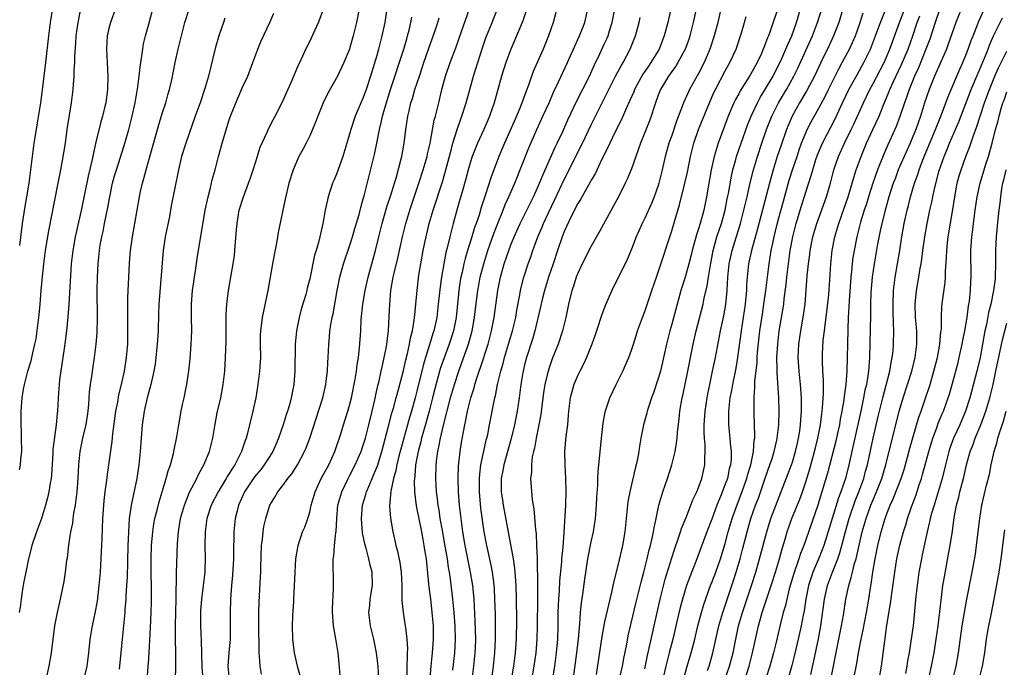
# Model space of a CAD drawing. Units: inches. Extents: x 2631000 to 2634000, y 1437000 to 1440000.
# Drawn here: x 2632486 to 2632633, y 1437733 to 1437829 of the extents above; entities that cross this region are included whole.
import ezdxf

# ---------------------------------------------------------------- set-up
doc = ezdxf.new("R2010")
doc.units = ezdxf.units.IN
doc.header["$MEASUREMENT"] = 0
doc.layers.add('LD26311437_2ft', color=177, linetype='Continuous')

msp = doc.modelspace()

# ---------------------------------------------------------------- linework, layer by layer
at = {"layer": 'LD26311437_2ft'}
for points, elevation in [([(2632500.79, 1437833.21), (2632499.28, 1437829), (2632499, 1437827.89), (2632498.81, 1437827), (2632498.68, 1437825), (2632498.77, 1437823), (2632498.88, 1437821), (2632498.86, 1437819), (2632498.57, 1437817), (2632498.45, 1437816.45), (2632498.08, 1437815), (2632497.84, 1437814.16), (2632497.12, 1437811.12), (2632496.68, 1437809.32), (2632496.53, 1437808.53), (2632495.94, 1437806.06), (2632494.92, 1437800.92), (2632494.02, 1437797), (2632493.65, 1437795), (2632493.44, 1437793), (2632493.06, 1437786.94), (2632492.91, 1437785.09), (2632492.71, 1437783), (2632492.52, 1437781.48), (2632492.35, 1437780.35), (2632491.7, 1437775.7), (2632491.63, 1437775), (2632491.6, 1437774.4), (2632491.48, 1437773), (2632491.37, 1437771), (2632491.32, 1437770.68), (2632491.19, 1437769), (2632490.7, 1437765.3), (2632490.68, 1437764.68), (2632490.48, 1437761.52), (2632490.42, 1437761), (2632490.28, 1437760.28), (2632490.09, 1437759), (2632489.89, 1437758.11), (2632489.61, 1437757), (2632489.01, 1437754.99), (2632488.24, 1437753), (2632487.57, 1437751), (2632487.46, 1437750.54), (2632487.06, 1437749), (2632486.63, 1437747), (2632486.36, 1437745.64), (2632486.13, 1437744.13), (2632485.94, 1437743), (2632485.8, 1437741.8), (2632485.68, 1437741)], 11372), ([(2632588.36, 1437732.36), (2632588.57, 1437733), (2632589.15, 1437735), (2632590.02, 1437739), (2632590.61, 1437741), (2632592.24, 1437745.76), (2632592.62, 1437747), (2632593.21, 1437749), (2632593.59, 1437750.41), (2632594.24, 1437753), (2632594.81, 1437755), (2632595.52, 1437757), (2632595.95, 1437758.05), (2632597, 1437761.2), (2632597.65, 1437763), (2632597.97, 1437763.97), (2632598.29, 1437765), (2632598.69, 1437766.69), (2632598.76, 1437767), (2632598.98, 1437768.98), (2632599.04, 1437771), (2632599, 1437773), (2632598.73, 1437776.73), (2632598.74, 1437777.26), (2632598.71, 1437779), (2632598.82, 1437781), (2632599.05, 1437783), (2632599.62, 1437786.38), (2632599.71, 1437787), (2632599.78, 1437787.78), (2632600.07, 1437789.93), (2632600.17, 1437791), (2632600.41, 1437793), (2632600.69, 1437795), (2632601.07, 1437797), (2632601.58, 1437799), (2632602.36, 1437801.64), (2632603, 1437803.7), (2632603.82, 1437806.18), (2632604.04, 1437807), (2632604.53, 1437808.53), (2632604.77, 1437809.23), (2632605.35, 1437810.65), (2632605.51, 1437811), (2632607.39, 1437814.61), (2632608.48, 1437817), (2632609.43, 1437819), (2632610.7, 1437821.3), (2632611.69, 1437823), (2632612.68, 1437825), (2632613.43, 1437827), (2632614.13, 1437829), (2632615.72, 1437833)], 11424), ([(2632627, 1437833), (2632625.4, 1437829), (2632624.27, 1437825.73), (2632623.99, 1437825), (2632623, 1437822.79), (2632622.22, 1437821), (2632621.41, 1437819), (2632620.73, 1437817), (2632620.12, 1437815), (2632619.43, 1437813), (2632619, 1437811.96), (2632618.59, 1437811), (2632617.67, 1437809), (2632616.81, 1437807), (2632616.32, 1437805.68), (2632616.06, 1437805), (2632615.42, 1437803), (2632614.79, 1437800.79), (2632614.16, 1437798.16), (2632613.66, 1437795.66), (2632613.19, 1437793), (2632612.91, 1437791), (2632612.73, 1437788.73), (2632612.67, 1437787), (2632612.65, 1437785.35), (2632612.53, 1437779), (2632612.4, 1437777.61), (2632612.37, 1437777), (2632612.27, 1437776.27), (2632612.04, 1437775), (2632611.84, 1437774.16), (2632611.63, 1437773), (2632611.26, 1437771.26), (2632609.43, 1437763), (2632608.92, 1437761), (2632608.24, 1437759), (2632607.89, 1437758.11), (2632606.92, 1437755), (2632605.69, 1437751), (2632605, 1437749.21), (2632604.07, 1437747), (2632603.79, 1437746.21), (2632603.42, 1437745), (2632603.02, 1437743), (2632602.75, 1437741.25), (2632602.62, 1437740.62), (2632602.32, 1437739), (2632601.88, 1437737), (2632601.33, 1437734.67), (2632600.91, 1437733.09), (2632600.02, 1437729.98)], 11432), ([(2632599, 1437831.53), (2632597.68, 1437827.68), (2632597.42, 1437827), (2632597.29, 1437826.71), (2632597, 1437825.88), (2632596.74, 1437825.26), (2632596.65, 1437825), (2632596.38, 1437824.38), (2632595.73, 1437823), (2632595, 1437821.66), (2632594.61, 1437821), (2632593.22, 1437818.78), (2632593, 1437818.36), (2632592.51, 1437817.49), (2632592.28, 1437817), (2632591.45, 1437815), (2632589.93, 1437811), (2632589.5, 1437809.5), (2632589.34, 1437809), (2632588.9, 1437807), (2632588.42, 1437804.42), (2632588.18, 1437803), (2632587.78, 1437801), (2632587.23, 1437799), (2632587, 1437798.23), (2632586.68, 1437797.32), (2632586.05, 1437795), (2632585.86, 1437794.14), (2632585.57, 1437793), (2632585, 1437790.98), (2632584.39, 1437789), (2632583, 1437783.99), (2632582.71, 1437783), (2632582.22, 1437781), (2632581.65, 1437778.35), (2632581.32, 1437777), (2632581, 1437775.87), (2632580.27, 1437773.74), (2632579.99, 1437773), (2632579.48, 1437771.48), (2632579.34, 1437771), (2632579.27, 1437770.73), (2632578.78, 1437769), (2632578.4, 1437767), (2632578.19, 1437765.81), (2632578.1, 1437765), (2632577.91, 1437763.91), (2632577.7, 1437763), (2632577.54, 1437762.46), (2632576.74, 1437759), (2632576.48, 1437757.52), (2632576, 1437753), (2632575.65, 1437751), (2632575, 1437748.19), (2632574.35, 1437745.65), (2632574.02, 1437744.02), (2632573.76, 1437743), (2632573, 1437739.6), (2632572.59, 1437737.41), (2632571.73, 1437731.73)], 11414), ([(2632490.53, 1437830.53), (2632490.27, 1437829), (2632490.01, 1437827), (2632489.57, 1437823), (2632489.08, 1437818.92), (2632488.83, 1437817), (2632488.3, 1437813.7), (2632488.17, 1437813), (2632487.85, 1437811), (2632487.59, 1437809), (2632487.36, 1437807), (2632487.09, 1437805), (2632486.75, 1437803), (2632486.48, 1437801.52), (2632486.09, 1437799), (2632485.71, 1437795.71)], 11368), ([(2632485.73, 1437762.27), (2632485.86, 1437763), (2632485.92, 1437763.92), (2632486.04, 1437765), (2632486.03, 1437767), (2632486.01, 1437768.01), (2632485.96, 1437769), (2632485.94, 1437770.06), (2632485.95, 1437771), (2632486.1, 1437773), (2632486.31, 1437774.31), (2632486.44, 1437775), (2632486.96, 1437776.96), (2632487.46, 1437778.54), (2632487.7, 1437779.7), (2632488.01, 1437781), (2632488.17, 1437781.83), (2632488.34, 1437783), (2632488.62, 1437785.38), (2632488.77, 1437787), (2632488.93, 1437789), (2632489.12, 1437791.12), (2632489.34, 1437793), (2632489.61, 1437795), (2632490.08, 1437797.92), (2632491.48, 1437805), (2632491.72, 1437806.28), (2632491.88, 1437807), (2632492.09, 1437808.09), (2632492.55, 1437811), (2632492.84, 1437813), (2632493.48, 1437817), (2632493.71, 1437819), (2632493.74, 1437819.74), (2632493.84, 1437821), (2632493.85, 1437821.85), (2632493.94, 1437823), (2632493.96, 1437823.96), (2632494.11, 1437825.89), (2632494.18, 1437827), (2632494.45, 1437829), (2632494.85, 1437831)], 11370), ([(2632489.23, 1437729), (2632490.13, 1437733), (2632490.49, 1437735), (2632491, 1437739.02), (2632491.37, 1437741), (2632491.83, 1437743), (2632492.37, 1437745.62), (2632492.58, 1437747), (2632492.79, 1437748.79), (2632492.85, 1437749.15), (2632493.07, 1437751.07), (2632493.37, 1437753), (2632493.66, 1437754.34), (2632493.72, 1437755), (2632493.83, 1437755.83), (2632494.06, 1437757), (2632494.19, 1437758.19), (2632494.32, 1437759), (2632494.45, 1437761), (2632494.54, 1437763), (2632494.76, 1437765), (2632495.22, 1437767.22), (2632495.63, 1437769), (2632495.95, 1437771), (2632496.06, 1437772.06), (2632496.17, 1437773.83), (2632496.31, 1437775), (2632496.55, 1437776.55), (2632496.65, 1437777.35), (2632496.92, 1437779), (2632497.16, 1437781), (2632497.28, 1437782.72), (2632497.32, 1437785), (2632497.31, 1437789), (2632497.35, 1437791), (2632497.45, 1437793), (2632497.64, 1437795), (2632497.76, 1437795.76), (2632497.98, 1437797), (2632498.18, 1437797.82), (2632498.41, 1437799), (2632498.84, 1437801.16), (2632499.16, 1437803), (2632499.6, 1437805), (2632499.9, 1437806.1), (2632500.16, 1437807), (2632501.34, 1437810.66), (2632502.01, 1437813), (2632502.51, 1437815), (2632502.97, 1437817), (2632503.38, 1437819.38), (2632503.58, 1437821), (2632503.7, 1437822.3), (2632503.81, 1437823), (2632503.98, 1437823.98), (2632504.1, 1437825), (2632504.22, 1437825.78), (2632504.52, 1437827), (2632505, 1437828.71), (2632505.62, 1437831)], 11374), ([(2632495.26, 1437730.74), (2632495.78, 1437733), (2632496.06, 1437735), (2632496.27, 1437737), (2632496.6, 1437739), (2632497, 1437740.87), (2632497.32, 1437742.68), (2632497.6, 1437745), (2632497.77, 1437747), (2632497.96, 1437750.04), (2632498.02, 1437752.02), (2632498.14, 1437755), (2632498.35, 1437757.65), (2632498.51, 1437759), (2632498.75, 1437760.75), (2632498.8, 1437761.2), (2632499.05, 1437763), (2632499.51, 1437766.49), (2632499.63, 1437767.63), (2632500.09, 1437771), (2632500.37, 1437772.37), (2632500.55, 1437773.45), (2632500.94, 1437775), (2632501.36, 1437777), (2632501.67, 1437779), (2632501.85, 1437781), (2632501.87, 1437781.87), (2632501.89, 1437783), (2632501.86, 1437787), (2632501.89, 1437787.89), (2632501.9, 1437789), (2632501.96, 1437789.96), (2632502, 1437791), (2632502.07, 1437792.07), (2632502.12, 1437793), (2632502.18, 1437793.82), (2632502.28, 1437795), (2632502.57, 1437797), (2632502.93, 1437799), (2632503.6, 1437803), (2632503.76, 1437803.76), (2632504.06, 1437805), (2632504.28, 1437805.72), (2632504.61, 1437807), (2632506.43, 1437813.57), (2632507, 1437815.41), (2632507.52, 1437817), (2632507.83, 1437818.17), (2632508.09, 1437819), (2632508.41, 1437820.41), (2632508.93, 1437823), (2632509.38, 1437825), (2632509.86, 1437827), (2632510.39, 1437829), (2632511.02, 1437830.98)], 11376), ([(2632504.76, 1437731), (2632505, 1437734.15), (2632505.26, 1437738.73), (2632505.37, 1437741), (2632505.41, 1437742.59), (2632505.37, 1437749), (2632505.42, 1437751), (2632505.59, 1437753), (2632505.77, 1437754.23), (2632505.92, 1437755), (2632506.23, 1437756.23), (2632506.52, 1437757.48), (2632507.6, 1437761), (2632507.88, 1437762.12), (2632508.21, 1437763), (2632508.69, 1437764.69), (2632508.75, 1437765), (2632508.77, 1437765.23), (2632509.17, 1437767.17), (2632509.47, 1437769), (2632509.81, 1437771), (2632510.02, 1437772.02), (2632510.25, 1437773), (2632510.57, 1437774.57), (2632510.68, 1437775), (2632510.98, 1437777.02), (2632511.16, 1437778.84), (2632511.32, 1437781), (2632511.4, 1437783), (2632511.38, 1437785), (2632511.39, 1437787), (2632511.54, 1437789), (2632511.7, 1437790.3), (2632511.8, 1437791), (2632511.96, 1437791.96), (2632512.21, 1437793.79), (2632513.43, 1437801), (2632513.84, 1437803), (2632514.14, 1437804.14), (2632514.47, 1437805.53), (2632514.88, 1437807), (2632515.4, 1437809), (2632515.76, 1437810.24), (2632515.94, 1437811), (2632516.32, 1437812.32), (2632517, 1437814.48), (2632517.18, 1437815), (2632518.28, 1437817.72), (2632519, 1437819.34), (2632519.76, 1437821), (2632520.51, 1437823), (2632521.24, 1437825), (2632521.74, 1437826.26), (2632523.05, 1437829), (2632523.64, 1437830.36)], 11380), ([(2632508.93, 1437728.94), (2632509.02, 1437733), (2632509.03, 1437735), (2632509, 1437737), (2632509, 1437739), (2632509.09, 1437743.09), (2632509.14, 1437746.86), (2632509.28, 1437751.28), (2632509.41, 1437753), (2632509.65, 1437754.35), (2632509.74, 1437755), (2632510.3, 1437757), (2632511.08, 1437758.92), (2632512.16, 1437761), (2632512.43, 1437761.57), (2632513.23, 1437763), (2632514.03, 1437765), (2632514.54, 1437767), (2632514.9, 1437769.1), (2632515.22, 1437770.78), (2632515.72, 1437773), (2632516.11, 1437775), (2632516.34, 1437777), (2632516.44, 1437779), (2632516.52, 1437781.48), (2632516.55, 1437784.55), (2632516.55, 1437785.45), (2632516.64, 1437787), (2632516.88, 1437789), (2632517.59, 1437793), (2632517.76, 1437794.24), (2632517.84, 1437795), (2632518.09, 1437798.09), (2632518.18, 1437799), (2632518.5, 1437801), (2632519.1, 1437803), (2632519.89, 1437805), (2632520.19, 1437805.81), (2632520.58, 1437807), (2632521, 1437808.39), (2632521.62, 1437810.38), (2632522.65, 1437812.65), (2632522.86, 1437813.14), (2632523.54, 1437814.46), (2632523.84, 1437815), (2632525, 1437817.26), (2632525.52, 1437818.48), (2632526.39, 1437820.39), (2632527.35, 1437822.65), (2632527.54, 1437823), (2632528, 1437824), (2632528.44, 1437825), (2632529, 1437826.16), (2632530.32, 1437829), (2632531, 1437830.82)], 11382), ([(2632536.38, 1437831), (2632535.96, 1437829), (2632535.5, 1437827), (2632535, 1437825.23), (2632534.92, 1437825), (2632534.1, 1437823), (2632533.15, 1437821), (2632531.68, 1437818.32), (2632531.03, 1437817), (2632530.22, 1437815), (2632529.89, 1437814.11), (2632529.43, 1437813), (2632529, 1437812.08), (2632528.45, 1437811), (2632527.98, 1437810.02), (2632527.39, 1437809), (2632526.52, 1437807), (2632525.91, 1437805), (2632525.35, 1437802.65), (2632524.32, 1437797.68), (2632524.22, 1437797), (2632524.05, 1437796.05), (2632523.69, 1437794.31), (2632523.45, 1437793), (2632522.77, 1437789), (2632521.9, 1437785), (2632521.76, 1437783.76), (2632521.66, 1437783), (2632521.63, 1437782.37), (2632521.63, 1437781), (2632521.64, 1437779), (2632521.53, 1437777), (2632521.28, 1437775), (2632520.94, 1437773), (2632520.52, 1437771), (2632520.04, 1437769), (2632519.72, 1437767.72), (2632519.53, 1437767), (2632519.37, 1437766.63), (2632518.84, 1437765), (2632518.7, 1437764.7), (2632517.81, 1437763), (2632517.46, 1437762.54), (2632517, 1437761.73), (2632516.71, 1437761.29), (2632516.56, 1437761), (2632515.33, 1437759), (2632514.31, 1437757), (2632513.66, 1437755), (2632513.39, 1437753), (2632513.38, 1437751), (2632513.41, 1437749), (2632513.36, 1437747.36), (2632513.34, 1437747), (2632513.13, 1437745), (2632512.87, 1437743), (2632512.73, 1437741.27), (2632512.71, 1437740.71), (2632512.72, 1437739), (2632512.82, 1437736.82), (2632512.9, 1437732.9), (2632513.05, 1437731)], 11384), ([(2632540.51, 1437831), (2632540.19, 1437829), (2632539.78, 1437827), (2632539.61, 1437826.39), (2632539.27, 1437825), (2632539, 1437824.06), (2632538.07, 1437821), (2632537.43, 1437819), (2632537, 1437817.79), (2632535.79, 1437815), (2632535.12, 1437813), (2632535, 1437812.52), (2632534.56, 1437811), (2632533.96, 1437809), (2632533, 1437806.36), (2632532.58, 1437805.42), (2632532.42, 1437805), (2632531.74, 1437803), (2632531.3, 1437801), (2632530.97, 1437799), (2632530.53, 1437797), (2632530.37, 1437796.37), (2632529.96, 1437795), (2632529.72, 1437794.28), (2632529, 1437790.75), (2632528.64, 1437789.36), (2632528.56, 1437789), (2632528.4, 1437788.4), (2632527.75, 1437786.25), (2632527.42, 1437785), (2632527.01, 1437783), (2632526.84, 1437781), (2632526.77, 1437777), (2632526.61, 1437775), (2632526.24, 1437773), (2632525.98, 1437771.98), (2632525.7, 1437771), (2632525.51, 1437770.49), (2632525.06, 1437769), (2632524.36, 1437767), (2632523.94, 1437766.06), (2632523.5, 1437765), (2632522.22, 1437763), (2632521.69, 1437762.31), (2632520.77, 1437761.23), (2632519.26, 1437759), (2632518.38, 1437757), (2632518.16, 1437756.16), (2632517.9, 1437755), (2632517.7, 1437753), (2632517.68, 1437751.68), (2632517.65, 1437751), (2632517.62, 1437749), (2632517.46, 1437746.54), (2632517.31, 1437745), (2632517.17, 1437743), (2632517.12, 1437741), (2632517.15, 1437739), (2632517.12, 1437737), (2632516.93, 1437735), (2632516.78, 1437733), (2632516.98, 1437731)], 11386), ([(2632533.58, 1437731), (2632533.41, 1437733.41), (2632533.27, 1437735), (2632532.91, 1437737.09), (2632532.54, 1437739), (2632532.43, 1437740.43), (2632532.4, 1437741), (2632532.41, 1437741.59), (2632532.56, 1437744.56), (2632532.57, 1437745), (2632532.57, 1437745.43), (2632532.49, 1437748.49), (2632532.52, 1437749), (2632532.59, 1437749.41), (2632532.69, 1437751), (2632532.9, 1437752.9), (2632532.93, 1437753.07), (2632533.04, 1437755), (2632533.22, 1437757), (2632533.77, 1437759), (2632534.75, 1437761), (2632535, 1437761.45), (2632535.8, 1437763), (2632536.67, 1437765), (2632537, 1437765.94), (2632537.31, 1437767), (2632537.83, 1437769), (2632538.31, 1437771), (2632538.7, 1437772.7), (2632538.8, 1437773.2), (2632539.17, 1437774.83), (2632539.3, 1437775.3), (2632539.68, 1437777), (2632539.91, 1437778.09), (2632540.13, 1437779), (2632540.41, 1437780.41), (2632540.51, 1437781), (2632540.55, 1437781.45), (2632540.76, 1437783), (2632540.87, 1437785.13), (2632540.93, 1437787), (2632541.11, 1437789), (2632541.47, 1437791), (2632541.6, 1437791.6), (2632542.14, 1437793.86), (2632542.82, 1437797), (2632543.32, 1437799), (2632543.93, 1437801), (2632545.29, 1437805), (2632545.94, 1437807), (2632546.5, 1437809), (2632546.58, 1437809.42), (2632546.95, 1437811), (2632547.58, 1437814.42), (2632547.76, 1437815), (2632548.03, 1437816.03), (2632548.25, 1437817), (2632548.73, 1437819), (2632549.28, 1437821), (2632549.98, 1437823), (2632550.81, 1437825.19), (2632551.65, 1437827.65), (2632552.83, 1437831)], 11392), ([(2632539.3, 1437731), (2632539.19, 1437733), (2632538.97, 1437735), (2632538.57, 1437737), (2632538.08, 1437739), (2632537.84, 1437741), (2632537.96, 1437742.04), (2632538.04, 1437743), (2632538.37, 1437745), (2632538.34, 1437747), (2632538.04, 1437748.04), (2632537.83, 1437749), (2632537.4, 1437750.6), (2632537.21, 1437751.21), (2632536.89, 1437752.89), (2632536.73, 1437755), (2632536.88, 1437757), (2632537.39, 1437758.61), (2632537.48, 1437759), (2632537.8, 1437759.8), (2632538.33, 1437761), (2632538.54, 1437761.46), (2632539.12, 1437762.88), (2632539.77, 1437765), (2632540.76, 1437768.76), (2632541.26, 1437770.74), (2632541.48, 1437771.48), (2632541.88, 1437773), (2632542.23, 1437774.23), (2632543, 1437777.06), (2632543.35, 1437778.65), (2632543.6, 1437779.6), (2632543.9, 1437781), (2632544.05, 1437781.95), (2632544.33, 1437783), (2632544.6, 1437784.6), (2632544.64, 1437785), (2632544.66, 1437785.34), (2632544.84, 1437787), (2632545.01, 1437789), (2632545.3, 1437791.3), (2632545.58, 1437793), (2632545.94, 1437795), (2632546.18, 1437796.18), (2632546.35, 1437797), (2632546.84, 1437799), (2632547.44, 1437801), (2632548.8, 1437805.2), (2632549.33, 1437807), (2632550.16, 1437810.16), (2632550.35, 1437811), (2632550.98, 1437813), (2632551.51, 1437814.49), (2632551.72, 1437815), (2632552.35, 1437817), (2632552.87, 1437819), (2632553.42, 1437821), (2632554.8, 1437825.2), (2632555.3, 1437826.7), (2632556.21, 1437829), (2632557.01, 1437831)], 11394), ([(2632561.27, 1437830.73), (2632560.78, 1437829.22), (2632560.7, 1437829), (2632559.62, 1437826.38), (2632558.99, 1437825), (2632558.24, 1437823), (2632557.61, 1437821), (2632556.53, 1437817), (2632555.82, 1437815), (2632555.56, 1437814.44), (2632554.91, 1437812.91), (2632554.05, 1437811), (2632553.74, 1437810.26), (2632553.26, 1437809), (2632553, 1437808.22), (2632552.65, 1437807), (2632552.31, 1437805.69), (2632551.74, 1437803.74), (2632551.42, 1437802.58), (2632550.95, 1437801), (2632550.4, 1437799), (2632550.21, 1437798.21), (2632549.89, 1437797), (2632549.56, 1437795.56), (2632549.32, 1437794.68), (2632548.99, 1437793.01), (2632548.64, 1437791), (2632548.44, 1437789.56), (2632548.18, 1437787), (2632547.95, 1437785), (2632547.53, 1437783), (2632547.39, 1437782.61), (2632546.89, 1437780.89), (2632546.27, 1437779), (2632545.97, 1437778.03), (2632545, 1437773.98), (2632544.75, 1437773), (2632544.19, 1437771), (2632543.91, 1437770.09), (2632543.02, 1437767), (2632542.29, 1437764.29), (2632541.98, 1437763), (2632541.85, 1437762.15), (2632541.51, 1437761), (2632541.11, 1437759.11), (2632540.91, 1437756.91), (2632541.05, 1437755.05), (2632541.41, 1437753), (2632541.72, 1437751.72), (2632541.86, 1437751), (2632542.12, 1437750.12), (2632542.45, 1437748.45), (2632542.65, 1437747), (2632542.74, 1437745), (2632542.72, 1437744.72), (2632542.76, 1437742.76), (2632542.93, 1437741), (2632543.26, 1437739), (2632543.28, 1437738.73), (2632543.5, 1437737), (2632543.58, 1437735.58), (2632543.56, 1437735), (2632543.52, 1437734.48), (2632543.51, 1437733), (2632543.47, 1437731.47)], 11396), ([(2632565.88, 1437831), (2632565.31, 1437829), (2632564.62, 1437827), (2632563.82, 1437825), (2632562.34, 1437821.66), (2632561.64, 1437819.64), (2632561.28, 1437818.72), (2632560.74, 1437817.26), (2632560.66, 1437817), (2632560.44, 1437816.44), (2632559.84, 1437815), (2632558.08, 1437811), (2632557.24, 1437809), (2632556.45, 1437807), (2632556.05, 1437805.95), (2632555.18, 1437803.18), (2632554.6, 1437801.4), (2632554.27, 1437800.27), (2632553.84, 1437799), (2632553.61, 1437798.39), (2632553.2, 1437797), (2632552.56, 1437795), (2632552.2, 1437793.8), (2632552.01, 1437793), (2632551.73, 1437791.73), (2632551.55, 1437791), (2632551.47, 1437790.53), (2632551.24, 1437789), (2632550.85, 1437785), (2632550.46, 1437783), (2632549.81, 1437781), (2632549.04, 1437778.96), (2632548.52, 1437777.48), (2632548.38, 1437777), (2632547.66, 1437774.34), (2632547.34, 1437773), (2632546.83, 1437771), (2632546.43, 1437769.57), (2632545.69, 1437767), (2632545.56, 1437766.44), (2632545.16, 1437765), (2632544.79, 1437763), (2632544.67, 1437761.33), (2632544.61, 1437761), (2632544.58, 1437760.58), (2632544.63, 1437759), (2632544.89, 1437756.89), (2632545.66, 1437753), (2632545.86, 1437751.86), (2632546.04, 1437751), (2632546.25, 1437749.75), (2632546.35, 1437749), (2632546.74, 1437745.26), (2632546.78, 1437744.78), (2632547, 1437743.04), (2632547.24, 1437741), (2632547.41, 1437739), (2632547.43, 1437737), (2632547.28, 1437735), (2632547.06, 1437733), (2632546.7, 1437729)], 11398), ([(2632550.37, 1437732.37), (2632550.65, 1437735), (2632550.73, 1437737), (2632550.68, 1437739), (2632550.54, 1437741), (2632550.35, 1437743), (2632550, 1437746), (2632549.85, 1437747), (2632549.72, 1437747.72), (2632549.54, 1437749), (2632549.17, 1437751.17), (2632548.8, 1437753.2), (2632548.48, 1437755), (2632548.3, 1437756.3), (2632548.18, 1437757), (2632548.06, 1437757.94), (2632547.94, 1437759), (2632547.82, 1437761), (2632547.86, 1437763), (2632547.96, 1437763.96), (2632548.1, 1437765), (2632548.28, 1437765.72), (2632548.49, 1437767), (2632548.94, 1437768.94), (2632550.01, 1437773), (2632550.58, 1437775), (2632551.23, 1437777), (2632551.71, 1437778.29), (2632552.69, 1437781), (2632553.25, 1437783), (2632553.61, 1437785), (2632553.74, 1437786.26), (2632554.06, 1437789), (2632554.21, 1437789.79), (2632554.45, 1437791), (2632554.98, 1437793), (2632555.59, 1437795), (2632556.47, 1437797.53), (2632557, 1437798.91), (2632557.87, 1437801), (2632558.18, 1437801.82), (2632558.73, 1437803), (2632559.59, 1437805), (2632561.69, 1437810.31), (2632562.86, 1437813), (2632563.8, 1437815), (2632564.7, 1437817), (2632565.39, 1437818.61), (2632566.14, 1437820.14), (2632567.48, 1437823), (2632568.34, 1437825), (2632568.53, 1437825.47), (2632569.24, 1437827), (2632570.03, 1437829), (2632570.47, 1437831)], 11400), ([(2632553.23, 1437731), (2632553.51, 1437733), (2632553.7, 1437735), (2632553.73, 1437735.73), (2632553.76, 1437737), (2632553.7, 1437739.7), (2632553.52, 1437743), (2632553.33, 1437745), (2632553, 1437747), (2632552.19, 1437751), (2632551.85, 1437753), (2632551.58, 1437755), (2632551.36, 1437757), (2632551.19, 1437759), (2632551.13, 1437761), (2632551.19, 1437762.81), (2632551.43, 1437765), (2632551.64, 1437766.36), (2632551.92, 1437767.93), (2632552.14, 1437769), (2632552.31, 1437769.69), (2632552.56, 1437771), (2632553.04, 1437773), (2632553.52, 1437774.48), (2632553.64, 1437775), (2632553.92, 1437775.92), (2632554.28, 1437777), (2632554.48, 1437777.52), (2632555.61, 1437781), (2632556.14, 1437783), (2632556.53, 1437785), (2632557.05, 1437789), (2632557.46, 1437791), (2632558.03, 1437793), (2632558.7, 1437795), (2632559, 1437795.81), (2632559.48, 1437797), (2632560.39, 1437799), (2632561.92, 1437802.08), (2632562.4, 1437803), (2632563, 1437804.32), (2632563.29, 1437805), (2632563.77, 1437806.23), (2632565.61, 1437810.39), (2632565.91, 1437811), (2632566.75, 1437812.75), (2632567.53, 1437814.47), (2632568.81, 1437817.19), (2632570.72, 1437821), (2632571.44, 1437822.56), (2632572.29, 1437824.29), (2632573, 1437825.83), (2632573.36, 1437826.64), (2632573.51, 1437827), (2632573.72, 1437827.72), (2632574.13, 1437829), (2632574.51, 1437831)], 11402), ([(2632582.81, 1437830.81), (2632582.44, 1437829), (2632581.89, 1437827), (2632581.63, 1437826.37), (2632581.11, 1437825), (2632579.89, 1437823), (2632579.52, 1437822.48), (2632579, 1437821.69), (2632578.71, 1437821.29), (2632577.47, 1437819), (2632577.34, 1437818.66), (2632576.73, 1437817.27), (2632576.24, 1437816.24), (2632575.49, 1437814.51), (2632574.47, 1437812.47), (2632573.77, 1437811), (2632573.54, 1437810.46), (2632572.59, 1437808.59), (2632571.57, 1437806.43), (2632571, 1437805.47), (2632570.85, 1437805.15), (2632570.39, 1437804.39), (2632569.39, 1437802.61), (2632569, 1437802), (2632568.67, 1437801.33), (2632568.49, 1437801), (2632567.95, 1437799.95), (2632567, 1437797.92), (2632566.64, 1437797), (2632565.96, 1437795), (2632565.3, 1437793), (2632564.62, 1437791), (2632564.01, 1437789), (2632563.68, 1437787.68), (2632563.44, 1437786.56), (2632562.57, 1437783), (2632562.23, 1437781.77), (2632561.33, 1437779), (2632561, 1437777.72), (2632560.83, 1437777), (2632560.79, 1437776.79), (2632560.52, 1437775), (2632560.27, 1437773), (2632559.94, 1437771), (2632559.54, 1437769), (2632559.06, 1437766.94), (2632557.95, 1437763), (2632557.81, 1437762.19), (2632557.57, 1437761), (2632557.56, 1437759.56), (2632557.57, 1437759), (2632557.75, 1437757.75), (2632557.87, 1437757), (2632558.49, 1437753.51), (2632559.33, 1437749), (2632559.56, 1437747.56), (2632559.62, 1437747), (2632559.66, 1437746.34), (2632559.77, 1437745), (2632559.82, 1437743), (2632559.83, 1437739.83), (2632559.78, 1437737), (2632559.64, 1437735), (2632559.39, 1437733), (2632559.07, 1437730.93)], 11406), ([(2632586.64, 1437831), (2632586.22, 1437829), (2632585.72, 1437827), (2632585.54, 1437826.46), (2632585.02, 1437825), (2632583.93, 1437823), (2632583.57, 1437822.43), (2632583, 1437821.66), (2632582.53, 1437821), (2632581.33, 1437819), (2632581, 1437818.12), (2632580.6, 1437817), (2632580.4, 1437816.4), (2632579.96, 1437815), (2632579.7, 1437814.3), (2632579, 1437812.56), (2632578.35, 1437811), (2632578.01, 1437809.99), (2632577.63, 1437809), (2632577, 1437807.18), (2632576.38, 1437805.62), (2632576.08, 1437805), (2632575.06, 1437803), (2632574.34, 1437801.66), (2632573.96, 1437801), (2632572.21, 1437797.79), (2632571, 1437795.64), (2632569.66, 1437793), (2632569, 1437791.62), (2632568.77, 1437791), (2632568.35, 1437789.65), (2632568.12, 1437789), (2632567.62, 1437787), (2632567.2, 1437785), (2632566.7, 1437783), (2632566.05, 1437781), (2632565.18, 1437778.82), (2632564.66, 1437777.34), (2632564.55, 1437777), (2632564.44, 1437776.44), (2632564.06, 1437775), (2632563.91, 1437774.09), (2632563.77, 1437773), (2632563.46, 1437770.54), (2632563.19, 1437769), (2632562.78, 1437767), (2632562.52, 1437765.48), (2632562.39, 1437765), (2632562.21, 1437764.21), (2632562.08, 1437763), (2632562.08, 1437761.92), (2632561.95, 1437761), (2632562.21, 1437757.79), (2632562.44, 1437756.44), (2632562.67, 1437753.33), (2632562.76, 1437752.76), (2632562.85, 1437751), (2632562.91, 1437749.09), (2632562.93, 1437748.93), (2632563, 1437745), (2632563, 1437743), (2632562.95, 1437739), (2632562.89, 1437737), (2632562.73, 1437735), (2632562.44, 1437733), (2632561.76, 1437729)], 11408), ([(2632590.33, 1437831), (2632589.87, 1437829), (2632589.35, 1437827), (2632588.69, 1437825), (2632587.83, 1437823), (2632587, 1437821.37), (2632585.67, 1437819), (2632585.45, 1437818.55), (2632584.75, 1437817), (2632584.62, 1437816.62), (2632583.72, 1437814.28), (2632583, 1437812.14), (2632582.59, 1437811), (2632582.04, 1437809), (2632581.58, 1437807), (2632581.1, 1437805), (2632581, 1437804.68), (2632580.4, 1437803), (2632579.99, 1437802.01), (2632579, 1437799.82), (2632578.59, 1437799), (2632577.72, 1437797), (2632577, 1437795.19), (2632576.34, 1437793.66), (2632574.08, 1437789), (2632573.13, 1437786.87), (2632572.56, 1437785.44), (2632571.79, 1437783), (2632571.61, 1437782.39), (2632571.11, 1437781), (2632570.3, 1437779), (2632569.89, 1437778.11), (2632569.29, 1437777), (2632569, 1437776.41), (2632568.41, 1437775), (2632568.1, 1437773.9), (2632567.87, 1437773), (2632567.62, 1437771), (2632567.58, 1437770.42), (2632567.45, 1437769), (2632567.23, 1437767.23), (2632567.03, 1437765), (2632567.04, 1437762.96), (2632567.16, 1437761), (2632567.2, 1437759.2), (2632567.14, 1437757), (2632566.91, 1437752.91), (2632566.74, 1437750.74), (2632566.58, 1437749), (2632566.55, 1437748.55), (2632566.29, 1437745.71), (2632566.22, 1437744.22), (2632566.11, 1437743), (2632566.08, 1437742.08), (2632566.03, 1437741), (2632566, 1437739), (2632565.95, 1437737), (2632565.78, 1437735), (2632565.52, 1437733), (2632565.19, 1437730.81)], 11410), ([(2632575.29, 1437731.29), (2632575.64, 1437733), (2632575.85, 1437734.15), (2632576.29, 1437736.29), (2632576.51, 1437737.49), (2632577.65, 1437742.35), (2632578.11, 1437744.11), (2632578.46, 1437745.54), (2632578.86, 1437747), (2632579.33, 1437749), (2632579.64, 1437750.36), (2632579.82, 1437751), (2632580.1, 1437752.1), (2632580.29, 1437753), (2632580.38, 1437753.62), (2632580.68, 1437755), (2632581.09, 1437757), (2632581.67, 1437759), (2632582.37, 1437761), (2632583.03, 1437763), (2632583.52, 1437765), (2632583.74, 1437766.26), (2632583.81, 1437767), (2632583.86, 1437767.86), (2632584.11, 1437769.89), (2632584.22, 1437771), (2632584.57, 1437773), (2632584.65, 1437773.35), (2632585.42, 1437777), (2632586.02, 1437780.02), (2632586.2, 1437781), (2632586.63, 1437783), (2632587.7, 1437787), (2632587.87, 1437787.87), (2632588.3, 1437789.7), (2632588.49, 1437791), (2632588.77, 1437792.77), (2632589.2, 1437795), (2632589.75, 1437797), (2632590.41, 1437799), (2632590.98, 1437801), (2632591.3, 1437802.7), (2632591.47, 1437803.47), (2632591.92, 1437806.08), (2632592.12, 1437807), (2632592.55, 1437808.55), (2632592.66, 1437809), (2632593.35, 1437811), (2632594.32, 1437813.68), (2632594.85, 1437815), (2632595.78, 1437817), (2632596.2, 1437817.8), (2632597, 1437819.07), (2632598.12, 1437821), (2632599, 1437822.7), (2632599.28, 1437823.28), (2632600.05, 1437825), (2632600.31, 1437825.69), (2632600.91, 1437827), (2632601.63, 1437829), (2632602.24, 1437831)], 11416), ([(2632579, 1437732.57), (2632579.4, 1437734.6), (2632579.65, 1437735.65), (2632580.13, 1437737.87), (2632580.4, 1437739), (2632580.82, 1437741), (2632581.26, 1437743), (2632582.04, 1437745.96), (2632583, 1437749.14), (2632583.45, 1437750.55), (2632583.99, 1437751.99), (2632584.33, 1437753), (2632584.48, 1437753.52), (2632585.16, 1437755.16), (2632585.88, 1437757), (2632586.18, 1437757.82), (2632586.75, 1437759), (2632587, 1437759.62), (2632587.49, 1437761), (2632587.94, 1437763), (2632587.94, 1437763.94), (2632588.01, 1437765), (2632588, 1437766), (2632587.91, 1437767), (2632587.86, 1437767.86), (2632587.86, 1437769), (2632587.99, 1437771), (2632588.28, 1437773), (2632588.39, 1437773.61), (2632588.67, 1437775), (2632589.11, 1437777), (2632589.52, 1437779), (2632590.26, 1437783), (2632590.76, 1437785.24), (2632591.07, 1437786.93), (2632591.26, 1437789), (2632591.37, 1437791), (2632591.58, 1437793), (2632592.01, 1437795), (2632593.25, 1437799), (2632593.78, 1437801), (2632594, 1437802), (2632594.25, 1437803), (2632594.63, 1437804.63), (2632594.75, 1437805.25), (2632595.2, 1437807), (2632595.79, 1437809), (2632596.46, 1437811), (2632597.16, 1437813), (2632597.94, 1437815), (2632598.94, 1437817), (2632600.11, 1437819), (2632601.22, 1437821), (2632601.81, 1437822.19), (2632604.01, 1437827), (2632604.77, 1437829), (2632605.39, 1437831)], 11418), ([(2632608.55, 1437831), (2632607.93, 1437829), (2632607.15, 1437827), (2632606.47, 1437825.53), (2632605.26, 1437823), (2632604.32, 1437821), (2632603.18, 1437818.82), (2632602.09, 1437817), (2632600.97, 1437815), (2632600.38, 1437813.62), (2632600.13, 1437813), (2632599.31, 1437810.69), (2632598.75, 1437809), (2632598.13, 1437807), (2632597.58, 1437805), (2632595.8, 1437798.2), (2632594.91, 1437795), (2632594.47, 1437793), (2632594.25, 1437791), (2632594.17, 1437789.83), (2632594.14, 1437789), (2632594.06, 1437788.06), (2632593.95, 1437787), (2632593.66, 1437785), (2632593.35, 1437783), (2632592.81, 1437779), (2632592.55, 1437777.45), (2632592.06, 1437775), (2632591.92, 1437774.08), (2632591.7, 1437773), (2632591.51, 1437771.51), (2632591.47, 1437771), (2632591.49, 1437770.51), (2632591.46, 1437769), (2632591.69, 1437767), (2632591.74, 1437766.26), (2632591.89, 1437765), (2632591.87, 1437763.87), (2632591.78, 1437763), (2632591.6, 1437762.4), (2632591.31, 1437761), (2632591, 1437760.12), (2632590.3, 1437758.3), (2632589.76, 1437757), (2632589, 1437754.93), (2632588.23, 1437753), (2632586.58, 1437748.58), (2632585.69, 1437746.31), (2632585.22, 1437745), (2632584.6, 1437743), (2632584.26, 1437741.74), (2632583.84, 1437739.84), (2632583.17, 1437737), (2632582.63, 1437735), (2632582.12, 1437733), (2632581.54, 1437730.46)], 11420), ([(2632584.75, 1437731), (2632585.31, 1437733), (2632585.91, 1437735), (2632586.44, 1437737), (2632586.92, 1437739), (2632587.45, 1437741), (2632587.8, 1437742.2), (2632588.81, 1437745), (2632589, 1437745.46), (2632589.57, 1437747), (2632590.29, 1437749), (2632591, 1437751.28), (2632591.45, 1437753), (2632592.03, 1437755), (2632592.81, 1437757.19), (2632593.38, 1437758.62), (2632594.23, 1437761), (2632594.38, 1437761.62), (2632594.82, 1437763), (2632595.22, 1437765), (2632595.33, 1437766.67), (2632595.4, 1437767), (2632595.43, 1437767.43), (2632595.37, 1437769), (2632595.29, 1437770.71), (2632595.29, 1437773), (2632595.42, 1437774.58), (2632595.42, 1437775.42), (2632595.73, 1437778.27), (2632595.76, 1437779), (2632595.82, 1437779.82), (2632596.17, 1437783), (2632596.53, 1437785.47), (2632596.77, 1437787), (2632597.05, 1437789), (2632597.54, 1437793), (2632597.86, 1437795), (2632598.07, 1437796.07), (2632598.27, 1437797), (2632598.69, 1437798.69), (2632599, 1437799.86), (2632599.67, 1437802.33), (2632600.55, 1437805.45), (2632601.04, 1437807), (2632601.7, 1437809), (2632602.02, 1437809.98), (2632602.39, 1437811), (2632603, 1437812.51), (2632603.22, 1437813), (2632603.82, 1437814.18), (2632605, 1437816.29), (2632605.94, 1437818.06), (2632606.39, 1437819), (2632607.92, 1437822.08), (2632608.45, 1437823), (2632609.52, 1437825), (2632609.98, 1437826.02), (2632610.4, 1437827), (2632611, 1437828.67), (2632611.56, 1437830.44)], 11422), ([(2632590.93, 1437731), (2632591.62, 1437733), (2632592.16, 1437735), (2632592.56, 1437737), (2632592.99, 1437739), (2632593.57, 1437741), (2632594.92, 1437745), (2632595.53, 1437747), (2632596.11, 1437749), (2632597.18, 1437753), (2632597.61, 1437754.39), (2632597.81, 1437755), (2632600.86, 1437763), (2632601, 1437763.42), (2632601.49, 1437765), (2632601.76, 1437766.24), (2632601.94, 1437767), (2632602.11, 1437768.11), (2632602.22, 1437769), (2632602.26, 1437769.74), (2632602.37, 1437771), (2632602.39, 1437772.39), (2632602.38, 1437773), (2632602.23, 1437775), (2632602, 1437777), (2632601.89, 1437779), (2632601.99, 1437781), (2632602.28, 1437783), (2632602.68, 1437785.32), (2632602.9, 1437787), (2632603.22, 1437791.22), (2632603.4, 1437793), (2632603.61, 1437794.39), (2632603.68, 1437795), (2632604.07, 1437797), (2632604.64, 1437799), (2632606.11, 1437803), (2632606.71, 1437805), (2632607.21, 1437807), (2632607.87, 1437809), (2632608.78, 1437811), (2632609.77, 1437813), (2632610.17, 1437813.83), (2632611.6, 1437817), (2632612.06, 1437817.94), (2632612.56, 1437819), (2632613, 1437819.8), (2632614.68, 1437823), (2632615, 1437823.72), (2632615.55, 1437825), (2632617.01, 1437829), (2632617.77, 1437831)], 11426), ([(2632623.02, 1437831.02), (2632622.31, 1437829), (2632621.5, 1437826.5), (2632620.94, 1437825), (2632619.8, 1437822.2), (2632619.24, 1437821), (2632618.42, 1437819), (2632618.07, 1437817.93), (2632617.72, 1437817), (2632617.06, 1437814.94), (2632616.51, 1437813.49), (2632616.3, 1437813), (2632615.25, 1437810.75), (2632614.64, 1437809.36), (2632613.72, 1437807), (2632613.02, 1437805), (2632612.36, 1437803), (2632612.05, 1437801.95), (2632611.73, 1437801), (2632611.19, 1437799.19), (2632610.62, 1437797), (2632610.21, 1437795), (2632610.05, 1437793.95), (2632609.94, 1437793), (2632609.84, 1437791.84), (2632609.75, 1437791), (2632609.47, 1437787.47), (2632609.44, 1437786.56), (2632609.33, 1437785), (2632609.26, 1437783.26), (2632609.22, 1437781), (2632609.2, 1437779), (2632609.14, 1437777), (2632608.99, 1437775), (2632608.74, 1437773.26), (2632608.69, 1437772.69), (2632608.4, 1437771), (2632608.15, 1437769.85), (2632608.02, 1437769), (2632607.75, 1437767.75), (2632607.47, 1437766.53), (2632606.23, 1437761.77), (2632605.41, 1437759), (2632605, 1437757.69), (2632604.83, 1437757.17), (2632603, 1437751.82), (2632602.71, 1437751), (2632602.22, 1437749.78), (2632601.97, 1437749), (2632601.21, 1437746.79), (2632600.54, 1437744.54), (2632600.17, 1437743), (2632599.96, 1437742.04), (2632599.65, 1437741), (2632599.16, 1437739.16), (2632598.57, 1437736.57), (2632598.19, 1437735), (2632597.62, 1437733), (2632597, 1437731.01)], 11430), ([(2632603.76, 1437731.76), (2632604.22, 1437733.78), (2632604.91, 1437737.09), (2632605.26, 1437739), (2632605.81, 1437743), (2632606.26, 1437745), (2632606.99, 1437747), (2632607.77, 1437749), (2632608.09, 1437749.91), (2632608.4, 1437751), (2632608.87, 1437752.87), (2632609.46, 1437755), (2632610.36, 1437757.64), (2632610.93, 1437759), (2632611.66, 1437761), (2632611.93, 1437762.07), (2632612.2, 1437763), (2632613.04, 1437767), (2632613.8, 1437770.2), (2632614.49, 1437773), (2632615.53, 1437777), (2632615.74, 1437778.26), (2632615.91, 1437779), (2632616.02, 1437780.02), (2632616.09, 1437781), (2632616.12, 1437783), (2632616.07, 1437784.07), (2632616.06, 1437785.94), (2632616.03, 1437787), (2632616.11, 1437789), (2632616.19, 1437789.81), (2632616.36, 1437791), (2632617.04, 1437794.96), (2632617.35, 1437797), (2632617.7, 1437799), (2632618.13, 1437801), (2632618.32, 1437801.68), (2632618.64, 1437803), (2632619.24, 1437805), (2632619.71, 1437806.29), (2632619.92, 1437807), (2632620.49, 1437808.49), (2632622.38, 1437813), (2632623.27, 1437815.27), (2632624.18, 1437817.82), (2632624.67, 1437819), (2632625.52, 1437821), (2632625.98, 1437822.02), (2632626.44, 1437823), (2632627, 1437824.35), (2632627.25, 1437825), (2632627.69, 1437826.31), (2632627.96, 1437827), (2632628.63, 1437828.63), (2632628.83, 1437829.17), (2632629.66, 1437831)], 11434), ([(2632516.36, 1437829.64), (2632516.12, 1437829), (2632515.45, 1437827), (2632514.91, 1437825.09), (2632513.91, 1437821), (2632513.33, 1437819), (2632512.65, 1437817), (2632511.92, 1437815), (2632510.52, 1437811), (2632509.9, 1437809), (2632509.42, 1437807), (2632508.35, 1437801.65), (2632508.07, 1437800.07), (2632507.45, 1437797), (2632507.13, 1437795), (2632506.49, 1437787), (2632506.43, 1437785.57), (2632506.38, 1437783), (2632506.27, 1437781), (2632506.07, 1437779), (2632505.95, 1437778.05), (2632505.77, 1437777), (2632505.32, 1437775), (2632505, 1437773.9), (2632504.76, 1437773), (2632504.3, 1437771), (2632504.01, 1437769), (2632503.72, 1437765), (2632503.52, 1437763), (2632503.2, 1437761), (2632502.36, 1437757), (2632502.28, 1437756.28), (2632502.09, 1437755), (2632502, 1437754), (2632501.95, 1437753), (2632501.92, 1437751.92), (2632501.88, 1437751), (2632501.75, 1437746.25), (2632501.69, 1437745), (2632501.59, 1437743.59), (2632501.56, 1437743), (2632501.43, 1437741.43), (2632501.41, 1437741), (2632501.01, 1437737), (2632500.64, 1437733), (2632500.56, 1437732.56)], 11378), ([(2632521.82, 1437731.82), (2632521.6, 1437733), (2632521.53, 1437734.47), (2632521.46, 1437735), (2632521.44, 1437735.44), (2632521.4, 1437739), (2632521.42, 1437741), (2632521.47, 1437742.53), (2632521.68, 1437746.32), (2632521.7, 1437747), (2632521.7, 1437747.7), (2632521.81, 1437751), (2632521.94, 1437751.94), (2632522.05, 1437753), (2632522.18, 1437753.82), (2632522.46, 1437755), (2632523, 1437756.84), (2632523.06, 1437757), (2632523.8, 1437758.2), (2632524.25, 1437759), (2632525, 1437759.95), (2632525.75, 1437761), (2632526.33, 1437761.67), (2632527.17, 1437763), (2632528.24, 1437765), (2632528.47, 1437765.53), (2632529, 1437767), (2632530.94, 1437773), (2632531.41, 1437775), (2632531.48, 1437775.48), (2632531.66, 1437777), (2632531.72, 1437778.28), (2632531.78, 1437779), (2632531.86, 1437781), (2632531.95, 1437782.05), (2632532.02, 1437783), (2632532.2, 1437784.2), (2632532.35, 1437785), (2632532.48, 1437785.52), (2632533.1, 1437789), (2632533.48, 1437791), (2632534.03, 1437793), (2632535, 1437795.78), (2632535.4, 1437797), (2632535.74, 1437798.26), (2632536.36, 1437800.37), (2632536.61, 1437801.39), (2632537, 1437802.67), (2632537.12, 1437803.12), (2632537.88, 1437806.12), (2632538.68, 1437809.32), (2632539.03, 1437810.97), (2632539.4, 1437813), (2632539.72, 1437814.28), (2632539.86, 1437815), (2632540.19, 1437816.19), (2632541.07, 1437819), (2632543.05, 1437825), (2632543.47, 1437826.53), (2632543.61, 1437827), (2632543.83, 1437827.83), (2632544.09, 1437829), (2632544.23, 1437829.77)], 11388), ([(2632527.56, 1437731.56), (2632527.19, 1437733), (2632526.74, 1437735), (2632526.47, 1437737), (2632526.43, 1437739), (2632526.49, 1437740.49), (2632526.61, 1437742.61), (2632526.64, 1437743), (2632526.81, 1437747), (2632526.92, 1437749), (2632527.28, 1437751), (2632527.95, 1437753), (2632528.26, 1437753.74), (2632528.7, 1437755), (2632529, 1437755.97), (2632529.24, 1437757), (2632529.8, 1437759), (2632530.73, 1437761), (2632531.83, 1437763), (2632532.75, 1437765), (2632533.63, 1437767.63), (2632534.05, 1437769), (2632534.7, 1437771), (2632535, 1437772.04), (2632535.24, 1437773), (2632535.78, 1437775.78), (2632535.97, 1437777), (2632536.08, 1437777.92), (2632536.27, 1437779), (2632536.45, 1437780.45), (2632536.61, 1437783), (2632536.68, 1437784.68), (2632536.91, 1437787), (2632537.28, 1437789), (2632537.74, 1437791), (2632538.81, 1437795), (2632539.29, 1437797), (2632539.8, 1437799), (2632540.53, 1437801.47), (2632541.06, 1437803.06), (2632541.96, 1437805.96), (2632542.65, 1437808.65), (2632542.73, 1437809), (2632543.07, 1437811), (2632543.32, 1437813), (2632543.64, 1437815), (2632543.82, 1437815.82), (2632544.11, 1437817), (2632544.34, 1437817.66), (2632544.7, 1437819), (2632545.36, 1437821), (2632545.78, 1437822.22), (2632546.03, 1437823), (2632547, 1437825.87), (2632547.65, 1437827.65), (2632548.12, 1437829), (2632548.33, 1437829.67)], 11390), ([(2632556.01, 1437729.99), (2632556.43, 1437733), (2632556.63, 1437735), (2632556.72, 1437737), (2632556.72, 1437739), (2632556.7, 1437740.7), (2632556.64, 1437743), (2632556.57, 1437744.57), (2632556.53, 1437745), (2632556.45, 1437745.55), (2632556.28, 1437747), (2632556.07, 1437748.07), (2632555.41, 1437751), (2632555.03, 1437753), (2632554.55, 1437756.55), (2632554.31, 1437759), (2632554.31, 1437761), (2632554.36, 1437761.64), (2632554.54, 1437763), (2632554.96, 1437765.04), (2632555.33, 1437766.67), (2632555.42, 1437767), (2632555.55, 1437767.55), (2632555.84, 1437769), (2632556.52, 1437772.52), (2632556.62, 1437773), (2632556.7, 1437773.3), (2632557.03, 1437775.02), (2632557.49, 1437777), (2632557.85, 1437778.15), (2632558.06, 1437779), (2632558.67, 1437781), (2632559.26, 1437783), (2632559.73, 1437785), (2632559.9, 1437786.1), (2632560.35, 1437788.35), (2632560.45, 1437789), (2632560.54, 1437789.46), (2632560.94, 1437791), (2632561.59, 1437793), (2632561.97, 1437794.03), (2632562.29, 1437795), (2632563.02, 1437797), (2632563.62, 1437798.38), (2632563.86, 1437799), (2632564.62, 1437800.62), (2632565.53, 1437802.47), (2632567, 1437805.67), (2632569.69, 1437811), (2632571, 1437813.71), (2632573.62, 1437819), (2632574.64, 1437821), (2632575.46, 1437822.54), (2632575.75, 1437823), (2632576.82, 1437825), (2632577.61, 1437827), (2632578.14, 1437829), (2632578.28, 1437829.72)], 11404), ([(2632568.07, 1437729), (2632568.86, 1437735), (2632569.09, 1437737), (2632569.23, 1437738.77), (2632569.3, 1437739.3), (2632569.41, 1437741), (2632569.55, 1437742.45), (2632569.74, 1437743.74), (2632570.04, 1437745.96), (2632570.48, 1437749), (2632571, 1437751.51), (2632571.34, 1437753), (2632571.63, 1437755), (2632571.78, 1437757), (2632571.83, 1437758.17), (2632571.96, 1437759.96), (2632571.98, 1437761), (2632572.02, 1437761.98), (2632572.52, 1437767), (2632572.76, 1437769.24), (2632573.08, 1437770.92), (2632573.78, 1437773), (2632574.71, 1437775), (2632575.71, 1437777), (2632576.6, 1437779), (2632577, 1437780.1), (2632577.29, 1437781), (2632577.68, 1437782.32), (2632577.91, 1437783), (2632578.64, 1437785), (2632579, 1437785.9), (2632580.04, 1437789), (2632580.72, 1437791), (2632581, 1437791.76), (2632583, 1437797.92), (2632583.46, 1437799.46), (2632584.19, 1437801.81), (2632584.98, 1437805), (2632585.35, 1437806.65), (2632585.83, 1437809), (2632586.32, 1437811), (2632587, 1437813), (2632588.63, 1437817), (2632589.36, 1437818.64), (2632589.53, 1437819), (2632591, 1437821.78), (2632591.7, 1437823), (2632592.63, 1437825), (2632593.42, 1437827.42), (2632593.88, 1437829), (2632594.12, 1437829.88)], 11412), ([(2632593.7, 1437730.3), (2632594.56, 1437733), (2632595.08, 1437735), (2632595.94, 1437739), (2632596.52, 1437741), (2632597.85, 1437745), (2632598.48, 1437747), (2632599.08, 1437749), (2632599.49, 1437750.51), (2632599.93, 1437751.93), (2632600.24, 1437753), (2632600.95, 1437755), (2632602.1, 1437757.9), (2632602.5, 1437759), (2632603, 1437760.48), (2632603.6, 1437762.4), (2632604.33, 1437765), (2632604.45, 1437765.55), (2632604.82, 1437767), (2632605.19, 1437769), (2632605.39, 1437770.61), (2632605.46, 1437771), (2632605.52, 1437771.52), (2632605.65, 1437773.65), (2632605.64, 1437775), (2632605.64, 1437775.64), (2632605.55, 1437777), (2632605.49, 1437778.51), (2632605.5, 1437779.5), (2632605.62, 1437781.62), (2632605.8, 1437783), (2632605.88, 1437783.88), (2632606.15, 1437785.85), (2632606.42, 1437788.42), (2632606.59, 1437790.59), (2632606.75, 1437793), (2632606.94, 1437795), (2632607.32, 1437797), (2632607.92, 1437799), (2632608.73, 1437801.27), (2632609.32, 1437803), (2632609.93, 1437805), (2632610.15, 1437805.85), (2632610.53, 1437807), (2632611.25, 1437809), (2632612.08, 1437811), (2632613.02, 1437813), (2632613.93, 1437815), (2632614.54, 1437816.54), (2632615.4, 1437818.6), (2632615.54, 1437819), (2632616, 1437820), (2632617.3, 1437822.7), (2632618.27, 1437825), (2632618.98, 1437827), (2632619.63, 1437829), (2632620, 1437830)], 11428), ([(2632606.76, 1437731), (2632607.14, 1437733), (2632607.46, 1437734.54), (2632608.35, 1437739), (2632608.62, 1437740.62), (2632608.98, 1437743), (2632609.41, 1437745), (2632609.8, 1437746.2), (2632609.96, 1437747), (2632610.29, 1437748.29), (2632610.51, 1437749), (2632611.44, 1437753), (2632612, 1437755), (2632612.71, 1437757), (2632613, 1437757.71), (2632613.56, 1437759), (2632614.36, 1437761), (2632614.96, 1437763), (2632615.73, 1437766.27), (2632617, 1437771.16), (2632617.55, 1437773), (2632618.81, 1437777), (2632619.31, 1437779), (2632619.56, 1437781), (2632619.55, 1437783), (2632619.38, 1437785), (2632619.32, 1437787), (2632619.51, 1437789), (2632619.88, 1437791), (2632620.04, 1437792.04), (2632620.22, 1437793), (2632620.33, 1437793.67), (2632620.49, 1437795), (2632620.76, 1437797), (2632621.1, 1437799), (2632621.53, 1437801), (2632621.8, 1437802.2), (2632621.95, 1437803), (2632622.2, 1437804.2), (2632622.89, 1437806.89), (2632623.63, 1437809), (2632624.05, 1437809.95), (2632624.46, 1437811), (2632625.83, 1437814.17), (2632627.69, 1437819), (2632629.66, 1437823.66), (2632630.19, 1437825), (2632630.4, 1437825.6), (2632631.03, 1437826.97), (2632632.33, 1437829.67)], 11436), ([(2632609.75, 1437729), (2632610.6, 1437733.4), (2632610.87, 1437735), (2632611.25, 1437737), (2632611.57, 1437738.43), (2632612.05, 1437741), (2632612.39, 1437743), (2632612.65, 1437744.65), (2632612.77, 1437745.23), (2632613.02, 1437747.02), (2632613.37, 1437749), (2632613.77, 1437751), (2632614.24, 1437753), (2632614.83, 1437755), (2632615, 1437755.45), (2632615.6, 1437757), (2632616.04, 1437757.96), (2632617.24, 1437761), (2632617.66, 1437762.34), (2632618.18, 1437764.18), (2632618.52, 1437765.48), (2632619.88, 1437770.12), (2632620.2, 1437771), (2632620.83, 1437772.83), (2632621.54, 1437775), (2632622.13, 1437777), (2632622.65, 1437779), (2632623.02, 1437781), (2632623.17, 1437782.83), (2632623.23, 1437783.23), (2632623.25, 1437785), (2632623.32, 1437786.68), (2632623.4, 1437787.4), (2632623.78, 1437790.22), (2632623.83, 1437791), (2632623.84, 1437791.84), (2632624, 1437794), (2632624.03, 1437795), (2632624.14, 1437796.14), (2632624.25, 1437797), (2632624.92, 1437801.08), (2632625.22, 1437803), (2632625.61, 1437805), (2632625.91, 1437806.09), (2632626.18, 1437807), (2632626.9, 1437809), (2632627.49, 1437810.51), (2632627.96, 1437811.96), (2632628.53, 1437813.47), (2632629, 1437815), (2632629.66, 1437817), (2632630.03, 1437817.97), (2632630.4, 1437819), (2632631.23, 1437821), (2632631.77, 1437822.23), (2632633, 1437824.7)], 11438), ([(2632613.95, 1437731), (2632614.29, 1437733), (2632614.79, 1437736.79), (2632615.12, 1437739.12), (2632615.65, 1437742.35), (2632615.84, 1437743.84), (2632616.29, 1437747), (2632616.61, 1437749), (2632617.05, 1437751.05), (2632617.56, 1437753), (2632617.91, 1437754.09), (2632618.16, 1437755), (2632618.76, 1437756.76), (2632619.45, 1437758.55), (2632619.89, 1437759.89), (2632620.27, 1437761), (2632620.44, 1437761.56), (2632621.34, 1437765), (2632621.95, 1437767), (2632622.54, 1437768.54), (2632622.78, 1437769.22), (2632623.37, 1437770.63), (2632623.55, 1437771), (2632624.26, 1437773), (2632624.44, 1437773.56), (2632624.84, 1437775), (2632625.72, 1437778.28), (2632625.91, 1437779), (2632626.36, 1437781), (2632626.45, 1437781.55), (2632626.74, 1437783), (2632627.08, 1437785), (2632627.29, 1437786.71), (2632627.41, 1437787.41), (2632627.57, 1437789), (2632627.63, 1437790.37), (2632627.68, 1437791), (2632627.64, 1437795), (2632627.67, 1437795.67), (2632627.77, 1437797), (2632627.91, 1437798.09), (2632628.01, 1437799), (2632628.27, 1437801), (2632628.56, 1437803), (2632629, 1437805), (2632629.87, 1437807.87), (2632630.24, 1437809), (2632630.81, 1437811), (2632631.33, 1437813), (2632631.69, 1437814.31), (2632631.84, 1437815), (2632632.17, 1437816.17), (2632632.42, 1437817), (2632632.58, 1437817.42), (2632633, 1437818.63)], 11440), ([(2632632.85, 1437807), (2632632.51, 1437805.49), (2632632.37, 1437805), (2632632.22, 1437804.22), (2632632.04, 1437803), (2632631.96, 1437802.04), (2632631.81, 1437801), (2632631.66, 1437799.66), (2632631.39, 1437797), (2632631.31, 1437795), (2632631.33, 1437793), (2632631.28, 1437791), (2632631.24, 1437790.76), (2632631.01, 1437789), (2632630.59, 1437787), (2632630.27, 1437785.73), (2632629.95, 1437783.95), (2632629.73, 1437783), (2632629, 1437779), (2632628.53, 1437777), (2632627.49, 1437773), (2632626.85, 1437771), (2632625.97, 1437769), (2632625.05, 1437767), (2632624.5, 1437765.5), (2632624.34, 1437765), (2632623.83, 1437763), (2632623.36, 1437761), (2632622.77, 1437759), (2632622.14, 1437757), (2632621.77, 1437755.77), (2632621.57, 1437755), (2632621.48, 1437754.52), (2632621.1, 1437753), (2632620.39, 1437749.61), (2632620.25, 1437749), (2632619.88, 1437747), (2632619.6, 1437745), (2632619.42, 1437743.42), (2632619.01, 1437739), (2632618.7, 1437736.7), (2632618.42, 1437735), (2632618.19, 1437733.81), (2632618.08, 1437733), (2632617.88, 1437731.88)], 11442), ([(2632621.4, 1437731.4), (2632621.76, 1437733), (2632622.14, 1437735), (2632622.47, 1437737), (2632622.74, 1437739), (2632623.18, 1437742.82), (2632623.25, 1437743.25), (2632623.47, 1437745), (2632623.68, 1437746.32), (2632624.31, 1437749.69), (2632624.54, 1437751), (2632624.87, 1437753.13), (2632625.16, 1437755.16), (2632625.5, 1437757), (2632625.83, 1437758.17), (2632626, 1437759), (2632626.53, 1437761), (2632626.99, 1437763), (2632627.55, 1437765), (2632627.96, 1437766.04), (2632628.29, 1437767), (2632629.11, 1437769), (2632629.86, 1437771), (2632630.45, 1437773), (2632630.94, 1437775), (2632631.38, 1437777), (2632632.33, 1437781.67), (2632633, 1437784.14)], 11444), ([(2632624.95, 1437731), (2632625.43, 1437733), (2632625.79, 1437735), (2632626.35, 1437739), (2632626.72, 1437741.28), (2632627.03, 1437742.97), (2632627.84, 1437747), (2632628.31, 1437749.69), (2632628.49, 1437751), (2632628.74, 1437753), (2632628.95, 1437755), (2632629.25, 1437757), (2632629.97, 1437759.97), (2632630.41, 1437761.59), (2632630.67, 1437763), (2632631.11, 1437765), (2632631.55, 1437766.45), (2632631.67, 1437767), (2632631.95, 1437767.95), (2632632.49, 1437769.51), (2632632.92, 1437771)], 11446), ([(2632628.87, 1437731), (2632629.39, 1437733), (2632629.71, 1437735), (2632629.96, 1437737), (2632630.1, 1437737.9), (2632630.3, 1437739), (2632630.65, 1437740.65), (2632631.12, 1437743), (2632631.85, 1437747), (2632632.15, 1437749), (2632632.7, 1437753.3)], 11448)]:
    msp.add_lwpolyline(points, dxfattribs=dict(at, elevation=elevation))

doc.saveas('drawing.dxf')
